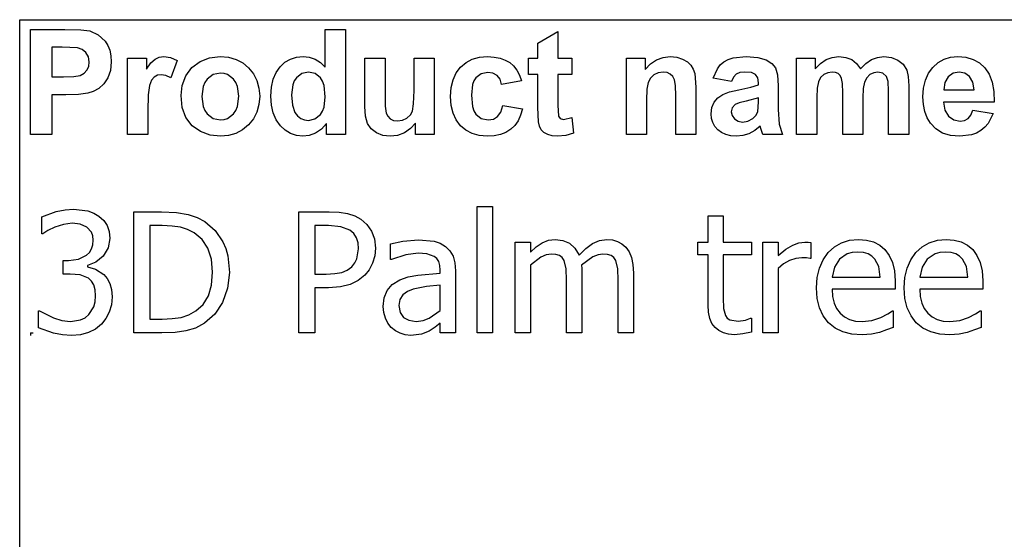
# Model space of a CAD drawing. Extents: x -7875 to 7875, y -6153 to 6153.
# Drawn here: x 4273 to 6205, y -3094 to -2074 of the extents above; entities that cross this region are included whole.
import ezdxf

# ---------------------------------------------------------------- set-up
doc = ezdxf.new("R2010")
doc.units = 0
doc.layers.get('0').update_dxf_attribs({"linetype": 'CONTINUOUS'})

msp = doc.modelspace()

# ---------------------------------------------------------------- linework, layer by layer
for p, q in [((4273.2, -2073.8), (7875, -2073.8)), ((4273.2, -3303.1), (4273.2, -2073.8)), ((4294.6, -2299.2), (4294.6, -2092.7)), ((4294.6, -2092.7), (4361.5, -2092.7)), ((4361.5, -2092.7), (4392.9, -2093.5)), ((4392.9, -2093.5), (4411.1, -2095.8)), ((4411.1, -2095.8), (4427.4, -2103.2)), ((4427.4, -2103.2), (4440.8, -2116)), ((4872.8, -2167.1), (4872.8, -2092.7)), ((4872.8, -2092.7), (4912.4, -2092.7)), ((4912.4, -2092.7), (4912.4, -2299.2)), ((5289.8, -2119.9), (5329.5, -2096.8)), ((5329.5, -2096.8), (5329.5, -2149.6)), ((4440.8, -2116), (4446, -2124.4)), ((4446, -2124.4), (4449.8, -2133.9)), ((5289.8, -2149.6), (5289.8, -2119.9)), ((4336.3, -2127.6), (4336.3, -2186.2)), ((4356.4, -2127.6), (4336.3, -2127.6)), ((4386.4, -2129.1), (4356.4, -2127.6)), ((4395.7, -2132.3), (4386.4, -2129.1)), ((4403.2, -2138.2), (4395.7, -2132.3)), ((4408.2, -2146.5), (4403.2, -2138.2)), ((4449.8, -2133.9), (4452, -2144.5)), ((4452, -2144.5), (4452.8, -2156.2)), ((4409.8, -2156.8), (4408.2, -2146.5)), ((4408.6, -2165.4), (4409.8, -2156.8)), ((4452.8, -2156.2), (4451.1, -2173.7)), ((4485, -2299.2), (4485, -2149.6)), ((4485, -2149.6), (4521.8, -2149.6)), ((4521.8, -2149.6), (4521.8, -2170.9)), ((4521.8, -2170.9), (4530.8, -2158.4)), ((4530.8, -2158.4), (4538.8, -2151)), ((4538.8, -2151), (4546.8, -2147.4)), ((4546.8, -2147.4), (4555.9, -2146.2)), ((4555.9, -2146.2), (4569.2, -2148.1)), ((4569.2, -2148.1), (4581.9, -2153.7)), ((4581.9, -2153.7), (4569.7, -2188.2)), ((4611.3, -2167.9), (4627.1, -2156)), ((4627.1, -2156), (4645.9, -2148.7)), ((4645.9, -2148.7), (4666.9, -2146.2)), ((4666.9, -2146.2), (4683.1, -2147.6)), ((4683.1, -2147.6), (4697.7, -2151.7)), ((4697.7, -2151.7), (4710.9, -2158.6)), ((4710.9, -2158.6), (4722.5, -2168.3)), ((4784.2, -2166), (4793.7, -2157.4)), ((4793.7, -2157.4), (4804.4, -2151.2)), ((4804.4, -2151.2), (4816.3, -2147.5)), ((4816.3, -2147.5), (4829.4, -2146.2)), ((4829.4, -2146.2), (4841.5, -2147.5)), ((4841.5, -2147.5), (4852.8, -2151.4)), ((4852.8, -2151.4), (4863.2, -2158)), ((4863.2, -2158), (4872.8, -2167.1)), ((4950.5, -2244.3), (4950.5, -2149.6)), ((4950.5, -2149.6), (4990.1, -2149.6)), ((4990.1, -2149.6), (4990.1, -2218.3)), ((5047, -2212.7), (5047, -2149.6)), ((5047, -2149.6), (5086.6, -2149.6)), ((5086.6, -2149.6), (5086.6, -2299.2)), ((5138.4, -2166.9), (5149.1, -2157.8)), ((5149.1, -2157.8), (5161.4, -2151.4)), ((5161.4, -2151.4), (5175.5, -2147.5)), ((5175.5, -2147.5), (5191.4, -2146.2)), ((5191.4, -2146.2), (5204.3, -2147)), ((5204.3, -2147), (5215.9, -2149.2)), ((5215.9, -2149.2), (5226.1, -2152.9)), ((5226.1, -2152.9), (5234.8, -2158)), ((5234.8, -2158), (5242.3, -2164.6)), ((5271.7, -2181.2), (5271.7, -2149.6)), ((5271.7, -2149.6), (5289.8, -2149.6)), ((5329.5, -2149.6), (5356.6, -2149.6)), ((5356.6, -2149.6), (5356.6, -2181.2)), ((5463.9, -2299.2), (5463.9, -2149.6)), ((5463.9, -2149.6), (5500.7, -2149.6)), ((5500.7, -2149.6), (5500.7, -2171.6)), ((5500.7, -2171.6), (5511.1, -2160.5)), ((5511.1, -2160.5), (5522.8, -2152.6)), ((5522.8, -2152.6), (5535.7, -2147.8)), ((5535.7, -2147.8), (5550, -2146.2)), ((5550, -2146.2), (5562.5, -2147.4)), ((5562.5, -2147.4), (5573.9, -2151)), ((5573.9, -2151), (5583.4, -2156.3)), ((5583.4, -2156.3), (5590.3, -2163)), ((5590.3, -2163), (5595, -2170.8)), ((5642.3, -2169.9), (5648, -2162.6)), ((5648, -2162.6), (5654.9, -2156.7)), ((5654.9, -2156.7), (5663.2, -2152.1)), ((5663.2, -2152.1), (5673.3, -2148.8)), ((5673.3, -2148.8), (5698.8, -2146.2)), ((5698.8, -2146.2), (5721.9, -2147.8)), ((5721.9, -2147.8), (5738.3, -2152.5)), ((5738.3, -2152.5), (5749.3, -2159.6)), ((5749.3, -2159.6), (5756.5, -2168.4)), ((5797.9, -2149.6), (5834.3, -2149.6)), ((5797.9, -2299.2), (5797.9, -2149.6)), ((5834.3, -2149.6), (5834.3, -2170)), ((5834.3, -2170), (5844.6, -2159.6)), ((5844.6, -2159.6), (5855.8, -2152.2)), ((5855.8, -2152.2), (5867.9, -2147.7)), ((5867.9, -2147.7), (5880.9, -2146.2)), ((5880.9, -2146.2), (5894.4, -2147.7)), ((5894.4, -2147.7), (5905.9, -2152.2)), ((5905.9, -2152.2), (5915.5, -2159.6)), ((5915.5, -2159.6), (5923.2, -2170)), ((5923.2, -2170), (5933.4, -2159.6)), ((5933.4, -2159.6), (5944.5, -2152.2)), ((5944.5, -2152.2), (5956.3, -2147.7)), ((5956.3, -2147.7), (5968.8, -2146.2)), ((5968.8, -2146.2), (5984, -2147.9)), ((5984, -2147.9), (5996.7, -2152.9)), ((5996.7, -2152.9), (6006.7, -2161.2)), ((6006.7, -2161.2), (6013.8, -2172.6)), ((6065.2, -2167.3), (6075.5, -2158.1)), ((6075.5, -2158.1), (6087.2, -2151.5)), ((6087.2, -2151.5), (6100.1, -2147.6)), ((6100.1, -2147.6), (6114.3, -2146.2)), ((6114.3, -2146.2), (6130.1, -2147.6)), ((6130.1, -2147.6), (6144.2, -2151.7)), ((6144.2, -2151.7), (6156.5, -2158.6)), ((6156.5, -2158.6), (6167, -2168.3)), ((4379.7, -2185.4), (4392.1, -2183)), ((4392.1, -2183), (4399.5, -2178.8)), ((4399.5, -2178.8), (4405.1, -2172.9)), ((4405.1, -2172.9), (4408.6, -2165.4)), ((4451.1, -2173.7), (4445.9, -2188.2)), ((4543.4, -2182.9), (4537, -2186.3)), ((4551.1, -2181.7), (4543.4, -2182.9)), ((4560, -2183.3), (4551.1, -2181.7)), ((4569.7, -2188.2), (4560, -2183.3)), ((4599.5, -2184.1), (4611.3, -2167.9)), ((4652.7, -2181.4), (4640.9, -2190.3)), ((4667, -2178.5), (4652.7, -2181.4)), ((4674.4, -2179.2), (4667, -2178.5)), ((4681.2, -2181.4), (4674.4, -2179.2)), ((4693, -2190.3), (4681.2, -2181.4)), ((4722.5, -2168.3), (4732, -2180)), ((4732, -2180), (4738.8, -2193.2)), ((4770.8, -2190.4), (4776.4, -2177.1)), ((4776.4, -2177.1), (4784.2, -2166)), ((4826.9, -2179.3), (4816.2, -2187.7)), ((4839.8, -2176.5), (4826.9, -2179.3)), ((4853, -2179.4), (4839.8, -2176.5)), ((4863.6, -2187.9), (4853, -2179.4)), ((5123.7, -2191.6), (5129.8, -2178.2)), ((5129.8, -2178.2), (5138.4, -2166.9)), ((5178.6, -2179.9), (5168.3, -2187.6)), ((5191.9, -2177.4), (5178.6, -2179.9)), ((5202, -2178.8), (5191.9, -2177.4)), ((5210, -2183.3), (5202, -2178.8)), ((5215.8, -2190.6), (5210, -2183.3)), ((5242.3, -2164.6), (5248.7, -2172.8)), ((5248.7, -2172.8), (5253.9, -2182.6)), ((5253.9, -2182.6), (5258, -2193.8)), ((5289.8, -2181.2), (5271.7, -2181.2)), ((5289.8, -2246.4), (5289.8, -2181.2)), ((5356.6, -2181.2), (5329.5, -2181.2)), ((5329.5, -2181.2), (5329.5, -2241.4)), ((5517.7, -2182.2), (5510.8, -2188.7)), ((5526.4, -2177.9), (5517.7, -2182.2)), ((5536.2, -2176.5), (5526.4, -2177.9)), ((5543.6, -2177.5), (5536.2, -2176.5)), ((5549.9, -2180.5), (5543.6, -2177.5)), ((5554.8, -2185.2), (5549.9, -2180.5)), ((5595, -2170.8), (5598.1, -2179.6)), ((5598.1, -2179.6), (5600.2, -2206.2)), ((5634, -2188.8), (5642.3, -2169.9)), ((5679.5, -2180.7), (5674.2, -2186.4)), ((5686.6, -2177.6), (5679.5, -2180.7)), ((5696, -2176.5), (5686.6, -2177.6)), ((5709.2, -2177.7), (5696, -2176.5)), ((5717.3, -2181.4), (5709.2, -2177.7)), ((5721.5, -2187.9), (5717.3, -2181.4)), ((5756.5, -2168.4), (5760.5, -2182.1)), ((5760.5, -2182.1), (5761.8, -2203.8)), ((5851.1, -2181.4), (5844.8, -2187.5)), ((5858.9, -2177.8), (5851.1, -2181.4)), ((5867.6, -2176.5), (5858.9, -2177.8)), ((5874.4, -2177.3), (5867.6, -2176.5)), ((5879.6, -2179.6), (5874.4, -2177.3)), ((5883.5, -2183.5), (5879.6, -2179.6)), ((5941.7, -2181.6), (5935.4, -2187.8)), ((5949.2, -2177.8), (5941.7, -2181.6)), ((5957.3, -2176.5), (5949.2, -2177.8)), ((5967.2, -2178.6), (5957.3, -2176.5)), ((5974.2, -2185), (5967.2, -2178.6)), ((6013.8, -2172.6), (6016.8, -2185.1)), ((6050.6, -2192.4), (6056.7, -2178.8)), ((6056.7, -2178.8), (6065.2, -2167.3)), ((6104.9, -2178.9), (6095.3, -2186)), ((6116.7, -2176.5), (6104.9, -2178.9)), ((6127.9, -2178.8), (6116.7, -2176.5)), ((6137.3, -2185.5), (6127.9, -2178.8)), ((6167, -2168.3), (6175.4, -2180.8)), ((6175.4, -2180.8), (6181.3, -2196.2)), ((4336.3, -2186.2), (4359.1, -2186.2)), ((4359.1, -2186.2), (4379.7, -2185.4)), ((4438, -2199.8), (4428.3, -2208.6)), ((4445.9, -2188.2), (4438, -2199.8)), ((4531.8, -2192.7), (4527.9, -2202.9)), ((4537, -2186.3), (4531.8, -2192.7)), ((4592.3, -2202.9), (4599.5, -2184.1)), ((4636.3, -2196.9), (4633, -2204.8)), ((4640.9, -2190.3), (4636.3, -2196.9)), ((4697.6, -2196.9), (4693, -2190.3)), ((4700.9, -2204.7), (4697.6, -2196.9)), ((4738.8, -2193.2), (4742.8, -2207.9)), ((4767.4, -2206), (4770.8, -2190.4)), ((4809.1, -2201.7), (4806.7, -2221.2)), ((4812.1, -2194), (4809.1, -2201.7)), ((4816.2, -2187.7), (4812.1, -2194)), ((4867.7, -2194.4), (4863.6, -2187.9)), ((4870.6, -2202.8), (4867.7, -2194.4)), ((5120.1, -2207.1), (5123.7, -2191.6)), ((5161.7, -2201.2), (5159.5, -2221.7)), ((5164.5, -2193.5), (5161.7, -2201.2)), ((5168.3, -2187.6), (5164.5, -2193.5)), ((5219, -2200.9), (5215.8, -2190.6)), ((5258, -2193.8), (5219, -2200.9)), ((5506.5, -2197.1), (5504.2, -2210.3)), ((5510.8, -2188.7), (5506.5, -2197.1)), ((5558.1, -2191.5), (5554.8, -2185.2)), ((5560, -2202.9), (5558.1, -2191.5)), ((5670, -2195.3), (5634, -2188.8)), ((5674.2, -2186.4), (5670, -2195.3)), ((5708, -2206.3), (5722.9, -2201.6)), ((5722.9, -2197.6), (5721.5, -2187.9)), ((5722.9, -2201.6), (5722.9, -2197.6)), ((5840.6, -2195.7), (5838.2, -2208)), ((5844.8, -2187.5), (5840.6, -2195.7)), ((5886.2, -2189.1), (5883.5, -2183.5)), ((5887.7, -2199.3), (5886.2, -2189.1)), ((5888.3, -2217.2), (5887.7, -2199.3)), ((5931.1, -2196.4), (5928.7, -2209.1)), ((5935.4, -2187.8), (5931.1, -2196.4)), ((5977.3, -2195.4), (5974.2, -2185)), ((5978.3, -2213.7), (5977.3, -2195.4)), ((6016.8, -2185.1), (6017.9, -2203.6)), ((6047, -2207.9), (6050.6, -2192.4)), ((6089, -2197.1), (6087, -2211.6)), ((6095.3, -2186), (6089, -2197.1)), ((6143.7, -2196.5), (6137.3, -2185.5)), ((6146.2, -2211.6), (6143.7, -2196.5)), ((6181.3, -2196.2), (6184.6, -2214.5)), ((4363.5, -2221.3), (4336.3, -2221.3)), ((4336.3, -2221.3), (4336.3, -2299.2)), ((4388.4, -2220.6), (4363.5, -2221.3)), ((4406.7, -2218.3), (4388.4, -2220.6)), ((4417.6, -2214.7), (4406.7, -2218.3)), ((4428.3, -2208.6), (4417.6, -2214.7)), ((4525.4, -2221.4), (4524.6, -2253)), ((4527.9, -2202.9), (4525.4, -2221.4)), ((4589.8, -2222.3), (4592.3, -2202.9)), ((4633, -2204.8), (4630.4, -2224.4)), ((4703.5, -2224.1), (4700.9, -2204.7)), ((4742.8, -2207.9), (4744.2, -2224)), ((4766.3, -2223.8), (4767.4, -2206)), ((4806.7, -2221.2), (4808.4, -2241.8)), ((4872.9, -2225), (4870.6, -2202.8)), ((4990.1, -2218.3), (4990.6, -2243.8)), ((5046.3, -2238.9), (5047, -2212.7)), ((5118.8, -2224.5), (5120.1, -2207.1)), ((5159.5, -2221.7), (5161.8, -2244.4)), ((5504.2, -2210.3), (5503.5, -2231.4)), ((5560.7, -2222.9), (5560, -2202.9)), ((5600.2, -2206.2), (5600.2, -2299.2)), ((5643.3, -2227), (5653, -2220.5)), ((5653, -2220.5), (5666.3, -2215.6)), ((5666.3, -2215.6), (5684.5, -2211.3)), ((5684.5, -2211.3), (5708, -2206.3)), ((5761.8, -2203.8), (5761.4, -2250)), ((5838.2, -2208), (5837.4, -2226.5)), ((5888.3, -2299.2), (5888.3, -2217.2)), ((5928.7, -2209.1), (5927.9, -2227.4)), ((5978.3, -2299.2), (5978.3, -2213.7)), ((6017.9, -2203.6), (6017.9, -2299.2)), ((6045.7, -2225.5), (6047, -2207.9)), ((6087, -2211.6), (6146.2, -2211.6)), ((6184.6, -2214.5), (6185.5, -2235.8)), ((4592.3, -2246.1), (4589.8, -2222.3)), ((4630.4, -2224.4), (4633, -2244.1)), ((4700.9, -2244), (4703.5, -2224.1)), ((4742.8, -2240.2), (4738.7, -2255)), ((4744.2, -2224), (4742.8, -2240.2)), ((4767.5, -2241.4), (4766.3, -2223.8)), ((4870.5, -2245.2), (4872.9, -2225)), ((5044, -2253.1), (5046.3, -2238.9)), ((5120.1, -2241.9), (5118.8, -2224.5)), ((5503.5, -2231.4), (5503.5, -2299.2)), ((5560.7, -2299.2), (5560.7, -2222.9)), ((5631.5, -2246.4), (5636, -2235.7)), ((5636, -2235.7), (5643.3, -2227)), ((5677.3, -2240.3), (5671.5, -2246.6)), ((5685.2, -2236.9), (5677.3, -2240.3)), ((5698.8, -2233.4), (5685.2, -2236.9)), ((5722.9, -2227.4), (5698.8, -2233.4)), ((5721.4, -2254.5), (5722.9, -2235.3)), ((5722.9, -2235.3), (5722.9, -2227.4)), ((5837.4, -2226.5), (5837.4, -2299.2)), ((5927.9, -2227.4), (5927.9, -2299.2)), ((6046.7, -2240.4), (6045.7, -2225.5)), ((6049.4, -2254), (6046.7, -2240.4)), ((6185.5, -2235.8), (6086.3, -2235.8)), ((6086.3, -2235.8), (6088.9, -2251.5)), ((4524.6, -2253), (4524.6, -2299.2)), ((4599.5, -2266), (4592.3, -2246.1)), ((4633, -2244.1), (4636.3, -2251.9)), ((4636.3, -2251.9), (4640.9, -2258.5)), ((4640.9, -2258.5), (4652.7, -2267.4)), ((4681.2, -2267.4), (4693, -2258.5)), ((4693, -2258.5), (4697.6, -2251.9)), ((4697.6, -2251.9), (4700.9, -2244)), ((4738.7, -2255), (4731.9, -2268.4)), ((4770.9, -2256.9), (4767.5, -2241.4)), ((4776.6, -2270.4), (4770.9, -2256.9)), ((4808.4, -2241.8), (4813.3, -2255.8)), ((4813.3, -2255.8), (4818.6, -2262.6)), ((4852.7, -2268.4), (4863.3, -2259.7)), ((4863.3, -2259.7), (4867.5, -2253.2)), ((4867.5, -2253.2), (4870.5, -2245.2)), ((4951.9, -2263.1), (4950.5, -2244.3)), ((4990.6, -2243.8), (4992.3, -2257)), ((4992.3, -2257), (4995.4, -2263.4)), ((5033.1, -2266.9), (5039.8, -2260.6)), ((5039.8, -2260.6), (5044, -2253.1)), ((5123.7, -2257.2), (5120.1, -2241.9)), ((5129.8, -2270.5), (5123.7, -2257.2)), ((5161.8, -2244.4), (5164.6, -2252.9)), ((5164.6, -2252.9), (5168.5, -2259.3)), ((5168.5, -2259.3), (5179, -2267.6)), ((5210.9, -2263.9), (5217.1, -2255.2)), ((5217.1, -2255.2), (5221.1, -2241.9)), ((5221.1, -2241.9), (5260, -2248.5)), ((5260, -2248.5), (5256.2, -2261.1)), ((5291.1, -2274.3), (5289.8, -2246.4)), ((5329.5, -2241.4), (5330.3, -2262.8)), ((5630, -2258.3), (5631.5, -2246.4)), ((5630.8, -2267.5), (5630, -2258.3)), ((5671.5, -2246.6), (5669.5, -2254.3)), ((5669.5, -2254.3), (5671.1, -2262)), ((5717.9, -2261.7), (5721.4, -2254.5)), ((5761.4, -2250), (5763.3, -2279.1)), ((6054.1, -2266.2), (6049.4, -2254)), ((6088.9, -2251.5), (6095.9, -2263.2)), ((6139.9, -2261.3), (6143.9, -2251.6)), ((6143.9, -2251.6), (6183.3, -2258.2)), ((6183.3, -2258.2), (6173.5, -2277.3)), ((4611.5, -2281.8), (4599.5, -2266)), ((4652.7, -2267.4), (4667, -2270.3)), ((4667, -2270.3), (4674.4, -2269.6)), ((4674.4, -2269.6), (4681.2, -2267.4)), ((4731.9, -2268.4), (4722.3, -2280.3)), ((4784.7, -2281.8), (4776.6, -2270.4)), ((4818.6, -2262.6), (4824.8, -2267.4)), ((4824.8, -2267.4), (4832, -2270.3)), ((4832, -2270.3), (4840.1, -2271.3)), ((4840.1, -2271.3), (4852.7, -2268.4)), ((4875.6, -2277.2), (4865.6, -2288.4)), ((4875.6, -2299.2), (4875.6, -2277.2)), ((4955.9, -2277.4), (4951.9, -2263.1)), ((4962.9, -2288), (4955.9, -2277.4)), ((4995.4, -2263.4), (5000.2, -2268.3)), ((5000.2, -2268.3), (5006.8, -2271.4)), ((5006.8, -2271.4), (5014.9, -2272.4)), ((5014.9, -2272.4), (5024.5, -2271)), ((5024.5, -2271), (5033.1, -2266.9)), ((5049.8, -2276.8), (5040.4, -2287.5)), ((5049.8, -2299.2), (5049.8, -2276.8)), ((5138.3, -2281.9), (5129.8, -2270.5)), ((5179, -2267.6), (5192.5, -2270.3)), ((5192.5, -2270.3), (5202.7, -2268.7)), ((5202.7, -2268.7), (5210.9, -2263.9)), ((5251.1, -2272), (5244.6, -2281.3)), ((5256.2, -2261.1), (5251.1, -2272)), ((5293.3, -2283), (5291.1, -2274.3)), ((5330.3, -2262.8), (5333.8, -2267.8)), ((5333.8, -2267.8), (5340.5, -2269.8)), ((5340.5, -2269.8), (5356.4, -2266)), ((5356.4, -2266), (5359.8, -2296.7)), ((5633.3, -2275.8), (5630.8, -2267.5)), ((5637.5, -2283.4), (5633.3, -2275.8)), ((5671.1, -2262), (5675.7, -2268.6)), ((5675.7, -2268.6), (5682.8, -2273.2)), ((5682.8, -2273.2), (5691.5, -2274.7)), ((5691.5, -2274.7), (5702, -2272.9)), ((5702, -2272.9), (5711.9, -2267.6)), ((5711.9, -2267.6), (5717.9, -2261.7)), ((5763.3, -2279.1), (5770.4, -2299.2)), ((6060.5, -2277.1), (6054.1, -2266.2)), ((6071.2, -2288.2), (6060.5, -2277.1)), ((6095.9, -2263.2), (6106.2, -2270.6)), ((6106.2, -2270.6), (6118.7, -2273)), ((6118.7, -2273), (6127.3, -2271.7)), ((6127.3, -2271.7), (6134.3, -2267.9)), ((6134.3, -2267.9), (6139.9, -2261.3)), ((6173.5, -2277.3), (6167, -2284.9)), ((4336.3, -2299.2), (4294.6, -2299.2)), ((4524.6, -2299.2), (4485, -2299.2)), ((4627.9, -2293.3), (4611.5, -2281.8)), ((4647.1, -2300.3), (4627.9, -2293.3)), ((4697.6, -2297), (4683.1, -2301.2)), ((4710.6, -2290), (4697.6, -2297)), ((4722.3, -2280.3), (4710.6, -2290)), ((4794.3, -2290.9), (4784.7, -2281.8)), ((4804.9, -2297.4), (4794.3, -2290.9)), ((4816.4, -2301.3), (4804.9, -2297.4)), ((4854, -2296.3), (4841.5, -2301)), ((4865.6, -2288.4), (4854, -2296.3)), ((4912.4, -2299.2), (4875.6, -2299.2)), ((4973.2, -2296), (4962.9, -2288)), ((4985.9, -2300.9), (4973.2, -2296)), ((5028.3, -2295.7), (5014.7, -2300.8)), ((5040.4, -2287.5), (5028.3, -2295.7)), ((5086.6, -2299.2), (5049.8, -2299.2)), ((5148.9, -2290.9), (5138.3, -2281.9)), ((5161.2, -2297.4), (5148.9, -2290.9)), ((5175.1, -2301.3), (5161.2, -2297.4)), ((5216.6, -2299.2), (5204.4, -2301.7)), ((5227.4, -2294.9), (5216.6, -2299.2)), ((5236.7, -2288.9), (5227.4, -2294.9)), ((5244.6, -2281.3), (5236.7, -2288.9)), ((5296.7, -2289.7), (5293.3, -2283)), ((5301.8, -2294.9), (5296.7, -2289.7)), ((5309.3, -2299), (5301.8, -2294.9)), ((5318.4, -2301.7), (5309.3, -2299)), ((5359.8, -2296.7), (5345.1, -2301.1)), ((5503.5, -2299.2), (5463.9, -2299.2)), ((5600.2, -2299.2), (5560.7, -2299.2)), ((5643.3, -2290), (5637.5, -2283.4)), ((5650.5, -2295.5), (5643.3, -2290)), ((5659, -2299.4), (5650.5, -2295.5)), ((5704.3, -2297.6), (5692.4, -2301.3)), ((5715.5, -2291.5), (5704.3, -2297.6)), ((5726, -2282.9), (5715.5, -2291.5)), ((5727.4, -2287.5), (5726, -2282.9)), ((5731.2, -2299.2), (5727.4, -2287.5)), ((5770.4, -2299.2), (5731.2, -2299.2)), ((5837.4, -2299.2), (5797.9, -2299.2)), ((5927.9, -2299.2), (5888.3, -2299.2)), ((6017.9, -2299.2), (5978.3, -2299.2)), ((6084.3, -2296.2), (6071.2, -2288.2)), ((6100, -2301), (6084.3, -2296.2)), ((6150.6, -2296.2), (6140.9, -2299.7)), ((6159.3, -2291.2), (6150.6, -2296.2)), ((6167, -2284.9), (6159.3, -2291.2)), ((4667.1, -2302.6), (4647.1, -2300.3)), ((4683.1, -2301.2), (4667.1, -2302.6)), ((4828.8, -2302.6), (4816.4, -2301.3)), ((4841.5, -2301), (4828.8, -2302.6)), ((5000.2, -2302.6), (4985.9, -2300.9)), ((5014.7, -2300.8), (5000.2, -2302.6)), ((5190.7, -2302.6), (5175.1, -2301.3)), ((5204.4, -2301.7), (5190.7, -2302.6)), ((5328.6, -2302.6), (5318.4, -2301.7)), ((5345.1, -2301.1), (5328.6, -2302.6)), ((5668.7, -2301.8), (5659, -2299.4)), ((5679.7, -2302.6), (5668.7, -2301.8)), ((5692.4, -2301.3), (5679.7, -2302.6)), ((6118.3, -2302.6), (6100, -2301)), ((6140.9, -2299.7), (6118.3, -2302.6)), ((4316.6, -2460.5), (4344.8, -2450.4)), ((4344.8, -2450.4), (4362.2, -2446.9)), ((4362.2, -2446.9), (4378.7, -2445.8)), ((4378.7, -2445.8), (4406.9, -2449.1)), ((4406.9, -2449.1), (4418.4, -2453.3)), ((4418.4, -2453.3), (4428.7, -2459.2)), ((4497.2, -2688.5), (4497.2, -2450.8)), ((4497.2, -2450.8), (4551.3, -2450.8)), ((4551.3, -2450.8), (4581.2, -2452)), ((4581.2, -2452), (4603.9, -2455.8)), ((4821.1, -2688.5), (4821.1, -2450.8)), ((4821.1, -2450.8), (4880.8, -2450.8)), ((4880.8, -2450.8), (4900.3, -2451.6)), ((4900.3, -2451.6), (4916.7, -2454.3)), ((5171.2, -2688.5), (5171.2, -2440.1)), ((5171.2, -2440.1), (5201.2, -2440.1)), ((5201.2, -2440.1), (5201.2, -2688.5)), ((4316.6, -2494.2), (4316.6, -2460.5)), ((4428.7, -2459.2), (4438, -2467.7)), ((4438, -2467.7), (4444.6, -2477.7)), ((4603.9, -2455.8), (4621.6, -2461.8)), ((4621.6, -2461.8), (4636.4, -2469.6)), ((4636.4, -2469.6), (4656.8, -2487.3)), ((4916.7, -2454.3), (4930.7, -2458.9)), ((4930.7, -2458.9), (4942.9, -2465.6)), ((4942.9, -2465.6), (4954.7, -2475.9)), ((5624, -2510.1), (5624, -2458.9)), ((5624, -2458.9), (5654, -2458.9)), ((5654, -2458.9), (5654, -2510.1)), ((4328.7, -2487.6), (4318.6, -2494.2)), ((4342, -2480.9), (4328.7, -2487.6)), ((4358.9, -2475.5), (4342, -2480.9)), ((4376.2, -2473.4), (4358.9, -2475.5)), ((4391.8, -2475), (4376.2, -2473.4)), ((4405.2, -2480.8), (4391.8, -2475)), ((4414.2, -2491.1), (4405.2, -2480.8)), ((4416.8, -2498.2), (4414.2, -2491.1)), ((4444.6, -2477.7), (4448.6, -2489.5)), ((4448.6, -2489.5), (4449.9, -2503.1)), ((4552.9, -2477.9), (4528.8, -2477.9)), ((4528.8, -2477.9), (4528.8, -2661.3)), ((4572.5, -2478.7), (4552.9, -2477.9)), ((4588.7, -2481.2), (4572.5, -2478.7)), ((4602.6, -2485.7), (4588.7, -2481.2)), ((4615.7, -2492.3), (4602.6, -2485.7)), ((4631.3, -2505.3), (4615.7, -2492.3)), ((4656.8, -2487.3), (4672, -2509.9)), ((4878.9, -2477.9), (4852.7, -2477.9)), ((4852.7, -2477.9), (4852.7, -2572.9)), ((4903.7, -2480), (4878.9, -2477.9)), ((4921.2, -2487), (4903.7, -2480)), ((4928.7, -2493.6), (4921.2, -2487)), ((4954.7, -2475.9), (4963.7, -2488.7)), ((4963.7, -2488.7), (4969.3, -2504.1)), ((4318.6, -2494.2), (4316.6, -2494.2)), ((4417.7, -2506.5), (4416.8, -2498.2)), ((4416.9, -2515.6), (4417.7, -2506.5)), ((4449.9, -2503.1), (4446.7, -2521.6)), ((4642.6, -2522.5), (4631.3, -2505.3)), ((4672, -2509.9), (4677.5, -2523.1)), ((4934.1, -2501.8), (4928.7, -2493.6)), ((4937.2, -2511.7), (4934.1, -2501.8)), ((4938.3, -2523.2), (4937.2, -2511.7)), ((4969.3, -2504.1), (4971.2, -2522.4)), ((5001, -2514), (5024.8, -2508.7)), ((5024.8, -2508.7), (5055.5, -2505.8)), ((5055.5, -2505.8), (5086.4, -2508.7)), ((5086.4, -2508.7), (5098.4, -2512.7)), ((5245.3, -2688.5), (5245.3, -2510.1)), ((5245.3, -2510.1), (5275.3, -2510.1)), ((5275.3, -2510.1), (5275.3, -2529.9)), ((5287, -2519.5), (5298.7, -2511.7)), ((5298.7, -2511.7), (5310.8, -2506.8)), ((5310.8, -2506.8), (5324.1, -2505.2)), ((5324.1, -2505.2), (5339.1, -2507)), ((5339.1, -2507), (5352.2, -2512.4)), ((5397.3, -2513), (5410.8, -2507.2)), ((5410.8, -2507.2), (5425.4, -2505.2)), ((5425.4, -2505.2), (5436.3, -2506.1)), ((5436.3, -2506.1), (5446.3, -2508.8)), ((5446.3, -2508.8), (5455.1, -2513.5)), ((5603.7, -2535), (5603.7, -2510.1)), ((5603.7, -2510.1), (5624, -2510.1)), ((5654, -2510.1), (5709.2, -2510.1)), ((5709.2, -2510.1), (5709.2, -2535)), ((5731.4, -2688.5), (5731.4, -2510.1)), ((5731.4, -2510.1), (5761.4, -2510.1)), ((5761.4, -2510.1), (5761.4, -2536.6)), ((5790.1, -2516.1), (5802.1, -2511.6)), ((5802.1, -2511.6), (5813.8, -2510.1)), ((5813.8, -2510.1), (5820.7, -2510.4)), ((5820.7, -2510.4), (5825.9, -2511.1)), ((5825.9, -2511.1), (5825.9, -2542.4)), ((5872, -2519.7), (5886.1, -2511.6)), ((5886.1, -2511.6), (5901.9, -2506.8)), ((5901.9, -2506.8), (5919.5, -2505.2)), ((5919.5, -2505.2), (5935.1, -2506.4)), ((5935.1, -2506.4), (5948.8, -2510)), ((5948.8, -2510), (5960.8, -2516.1)), ((6044.1, -2519.7), (6058.2, -2511.6)), ((6058.2, -2511.6), (6074, -2506.8)), ((6074, -2506.8), (6091.5, -2505.2)), ((6091.5, -2505.2), (6107.2, -2506.4)), ((6107.2, -2506.4), (6120.9, -2510)), ((6120.9, -2510), (6132.9, -2516.1)), ((4404.2, -2536.2), (4410.1, -2530.5)), ((4410.1, -2530.5), (4414.3, -2523.6)), ((4414.3, -2523.6), (4416.9, -2515.6)), ((4446.7, -2521.6), (4437, -2537.6)), ((4649.5, -2543.9), (4642.6, -2522.5)), ((4677.5, -2523.1), (4681.5, -2537.5)), ((4935.1, -2543), (4938.3, -2523.2)), ((4971.2, -2522.4), (4969.8, -2537.5)), ((5001, -2544.5), (5001, -2514)), ((5098.4, -2512.7), (5109.1, -2519.1)), ((5109.1, -2519.1), (5117.6, -2527.5)), ((5117.6, -2527.5), (5123.6, -2538.1)), ((5275.3, -2529.9), (5287, -2519.5)), ((5352.2, -2512.4), (5362.9, -2521.9)), ((5362.9, -2521.9), (5370.8, -2536)), ((5370.8, -2536), (5384.2, -2522.7)), ((5384.2, -2522.7), (5397.3, -2513)), ((5455.1, -2513.5), (5462.7, -2520.4)), ((5462.7, -2520.4), (5469.1, -2529.5)), ((5469.1, -2529.5), (5473.8, -2540.6)), ((5761.4, -2536.6), (5776.8, -2524.3)), ((5776.8, -2524.3), (5790.1, -2516.1)), ((5849.8, -2545), (5859.7, -2531)), ((5859.7, -2531), (5872, -2519.7)), ((5906.6, -2530.8), (5897.3, -2533.5)), ((5917.7, -2529.9), (5906.6, -2530.8)), ((5928.9, -2530.8), (5917.7, -2529.9)), ((5938, -2533.5), (5928.9, -2530.8)), ((5960.8, -2516.1), (5971.2, -2525)), ((5971.2, -2525), (5979.6, -2536.3)), ((6021.9, -2545), (6031.8, -2531)), ((6031.8, -2531), (6044.1, -2519.7)), ((6078.7, -2530.8), (6069.4, -2533.5)), ((6089.8, -2529.9), (6078.7, -2530.8)), ((6100.9, -2530.8), (6089.8, -2529.9)), ((6110.1, -2533.5), (6100.9, -2530.8)), ((6132.9, -2516.1), (6143.3, -2525)), ((6143.3, -2525), (6151.7, -2536.3)), ((4358.6, -2572.9), (4358.6, -2546.4)), ((4358.6, -2546.4), (4369.2, -2546.4)), ((4369.2, -2546.4), (4388.7, -2543.8)), ((4388.7, -2543.8), (4404.2, -2536.2)), ((4422.8, -2549.7), (4406, -2556.4)), ((4437, -2537.6), (4422.8, -2549.7)), ((4651.7, -2569.4), (4649.5, -2543.9)), ((4681.5, -2537.5), (4684.6, -2569.9)), ((4930.9, -2551.2), (4935.1, -2543)), ((4969.8, -2537.5), (4965.7, -2551.7)), ((5002.8, -2544.5), (5001, -2544.5)), ((5030.9, -2535.4), (5002.8, -2544.5)), ((5055.3, -2532.3), (5030.9, -2535.4)), ((5072.4, -2533.5), (5055.3, -2532.3)), ((5086.4, -2538.4), (5072.4, -2533.5)), ((5091.5, -2542.7), (5086.4, -2538.4)), ((5095.4, -2548.4), (5091.5, -2542.7)), ((5097.8, -2555.9), (5095.4, -2548.4)), ((5123.6, -2538.1), (5127.2, -2551)), ((5296, -2539.8), (5275.3, -2555.3)), ((5306.5, -2535.3), (5296, -2539.8)), ((5316.5, -2533.8), (5306.5, -2535.3)), ((5325.5, -2534.5), (5316.5, -2533.8)), ((5332.4, -2536.8), (5325.5, -2534.5)), ((5337.7, -2540.7), (5332.4, -2536.8)), ((5341.5, -2546.2), (5337.7, -2540.7)), ((5345.5, -2562.6), (5341.5, -2546.2)), ((5397.8, -2539.4), (5375.9, -2555.8)), ((5408.1, -2535.2), (5397.8, -2539.4)), ((5417.7, -2533.8), (5408.1, -2535.2)), ((5426.7, -2534.5), (5417.7, -2533.8)), ((5433.7, -2536.8), (5426.7, -2534.5)), ((5438.9, -2540.7), (5433.7, -2536.8)), ((5442.8, -2546.2), (5438.9, -2540.7)), ((5446.8, -2562.6), (5442.8, -2546.2)), ((5473.8, -2540.6), (5476.7, -2554.3)), ((5624, -2535), (5603.7, -2535)), ((5624, -2633.9), (5624, -2535)), ((5709.2, -2535), (5654, -2535)), ((5654, -2535), (5654, -2619.8)), ((5784.1, -2546.2), (5772.4, -2552.8)), ((5796.1, -2542.3), (5784.1, -2546.2)), ((5808.2, -2541), (5796.1, -2542.3)), ((5817.2, -2541.2), (5808.2, -2541)), ((5824.3, -2542.4), (5817.2, -2541.2)), ((5825.9, -2542.4), (5824.3, -2542.4)), ((5842.6, -2561.2), (5849.8, -2545)), ((5882.1, -2544), (5871.9, -2559.6)), ((5897.3, -2533.5), (5882.1, -2544)), ((5945.5, -2537.8), (5938, -2533.5)), ((5951.5, -2543.7), (5945.5, -2537.8)), ((5958.9, -2558.5), (5951.5, -2543.7)), ((5979.6, -2536.3), (5985.9, -2550)), ((5985.9, -2550), (5989.7, -2566.4)), ((6014.7, -2561.2), (6021.9, -2545)), ((6054.2, -2544), (6044, -2559.6)), ((6069.4, -2533.5), (6054.2, -2544)), ((6117.6, -2537.8), (6110.1, -2533.5)), ((6123.6, -2543.7), (6117.6, -2537.8)), ((6131, -2558.5), (6123.6, -2543.7)), ((6151.7, -2536.3), (6158, -2550)), ((6158, -2550), (6161.8, -2566.4)), ((4406, -2556.4), (4406, -2558.7)), ((4406, -2558.7), (4422.1, -2563.6)), ((4422.1, -2563.6), (4438, -2574)), ((4649.7, -2594.9), (4651.7, -2569.4)), ((4891.6, -2572.1), (4905.2, -2569.8)), ((4905.2, -2569.8), (4916.1, -2565.4)), ((4916.1, -2565.4), (4924.9, -2558.7)), ((4924.9, -2558.7), (4930.9, -2551.2)), ((4959.1, -2564.5), (4950.4, -2575.3)), ((4965.7, -2551.7), (4959.1, -2564.5)), ((5098.6, -2565.4), (5097.8, -2555.9)), ((5098.6, -2571.1), (5098.6, -2565.4)), ((5127.2, -2551), (5128.4, -2566.5)), ((5128.4, -2566.5), (5128.4, -2688.5)), ((5275.3, -2555.3), (5275.3, -2688.5)), ((5346.5, -2585.3), (5345.5, -2562.6)), ((5375.9, -2555.8), (5376.3, -2562.3)), ((5376.3, -2562.3), (5376.5, -2571.1)), ((5447.7, -2585.3), (5446.8, -2562.6)), ((5476.7, -2554.3), (5477.7, -2571.1)), ((5772.4, -2552.8), (5761.4, -2561.9)), ((5761.4, -2561.9), (5761.4, -2688.5)), ((5838.3, -2579.7), (5842.6, -2561.2)), ((5871.9, -2559.6), (5867.4, -2579.4)), ((5961.8, -2579.4), (5958.9, -2558.5)), ((5989.7, -2566.4), (5991, -2586.1)), ((6010.4, -2579.7), (6014.7, -2561.2)), ((6044, -2559.6), (6039.5, -2579.4)), ((6133.9, -2579.4), (6131, -2558.5)), ((6161.8, -2566.4), (6163.1, -2586.1)), ((4372.2, -2572.9), (4358.6, -2572.9)), ((4392.1, -2574.7), (4372.2, -2572.9)), ((4408, -2581.3), (4392.1, -2574.7)), ((4413.9, -2587), (4408, -2581.3)), ((4418.4, -2594.4), (4413.9, -2587)), ((4438, -2574), (4444.6, -2581.8)), ((4444.6, -2581.8), (4449.9, -2591.6)), ((4684.6, -2569.9), (4681.3, -2600.8)), ((4852.7, -2572.9), (4874.3, -2572.9)), ((4874.3, -2572.9), (4891.6, -2572.1)), ((4937.1, -2585.9), (4921.5, -2593.6)), ((4950.4, -2575.3), (4937.1, -2585.9)), ((5004.4, -2593.5), (5019.1, -2584.5)), ((5019.1, -2584.5), (5035.4, -2578.7)), ((5035.4, -2578.7), (5054.5, -2575)), ((5054.5, -2575), (5098.6, -2571.1)), ((5346.5, -2688.5), (5346.5, -2585.3)), ((5376.5, -2571.1), (5376.5, -2688.5)), ((5447.7, -2688.5), (5447.7, -2585.3)), ((5477.7, -2571.1), (5477.7, -2688.5)), ((5836.9, -2600.3), (5838.3, -2579.7)), ((5867.4, -2579.4), (5961.8, -2579.4)), ((5991, -2586.1), (5991, -2602.4)), ((6009, -2600.3), (6010.4, -2579.7)), ((6039.5, -2579.4), (6133.9, -2579.4)), ((6163.1, -2586.1), (6163.1, -2602.4)), ((4421.2, -2603.9), (4418.4, -2594.4)), ((4422.2, -2615.7), (4421.2, -2603.9)), ((4449.9, -2591.6), (4453.4, -2603.6)), ((4453.4, -2603.6), (4454.6, -2617.9)), ((4643.4, -2615.7), (4649.7, -2594.9)), ((4681.3, -2600.8), (4671.4, -2628.6)), ((4879.5, -2599.9), (4852.7, -2599.9)), ((4852.7, -2599.9), (4852.7, -2688.5)), ((4902.7, -2598.3), (4879.5, -2599.9)), ((4921.5, -2593.6), (4902.7, -2598.3)), ((4988.5, -2619.6), (4994.3, -2605.2)), ((4994.3, -2605.2), (5004.4, -2593.5)), ((5034.2, -2607.1), (5025.3, -2613.7)), ((5045.1, -2602.4), (5034.2, -2607.1)), ((5071.5, -2597.7), (5045.1, -2602.4)), ((5098.6, -2595.1), (5071.5, -2597.7)), ((5098.6, -2644.6), (5098.6, -2595.1)), ((5838.4, -2621.2), (5836.9, -2600.3)), ((5991, -2602.4), (5867.4, -2602.4)), ((5867.4, -2602.4), (5868.4, -2617.1)), ((6010.5, -2621.2), (6009, -2600.3)), ((6163.1, -2602.4), (6039.5, -2602.4)), ((6039.5, -2602.4), (6040.5, -2617.1)), ((4418.8, -2637.1), (4421.3, -2627.5)), ((4421.3, -2627.5), (4422.2, -2615.7)), ((4454.6, -2617.9), (4453.2, -2633.4)), ((4633.1, -2632.5), (4643.4, -2615.7)), ((4986.5, -2636.7), (4988.5, -2619.6)), ((5019.4, -2622.8), (5017.5, -2634.8)), ((5025.3, -2613.7), (5019.4, -2622.8)), ((5654, -2619.8), (5654.4, -2640.7)), ((5842.8, -2639.5), (5838.4, -2621.2)), ((5868.4, -2617.1), (5871.3, -2629.9)), ((6014.9, -2639.5), (6010.5, -2621.2)), ((6040.5, -2617.1), (6043.4, -2629.9)), ((4310.1, -2678.7), (4310.1, -2645)), ((4310.1, -2645), (4312.3, -2645)), ((4312.3, -2645), (4339.3, -2659.1)), ((4409.1, -2652.5), (4418.8, -2637.1)), ((4453.2, -2633.4), (4449.1, -2647.5)), ((4604.9, -2653.2), (4618.7, -2645.5)), ((4618.7, -2645.5), (4633.1, -2632.5)), ((4671.4, -2628.6), (4656, -2651.9)), ((4987.6, -2648.4), (4986.5, -2636.7)), ((5017.5, -2634.8), (5019.6, -2648.3)), ((5077, -2659.6), (5098.6, -2644.6)), ((5624.8, -2647.9), (5624, -2633.9)), ((5654.4, -2640.7), (5658.1, -2654.5)), ((5850.2, -2655.3), (5842.8, -2639.5)), ((5871.3, -2629.9), (5876.2, -2640.9)), ((5876.2, -2640.9), (5883.1, -2650)), ((5976.6, -2651.3), (5985.9, -2644.9)), ((5985.9, -2644.9), (5987.6, -2644.9)), ((5987.6, -2644.9), (5987.6, -2677.6)), ((6022.3, -2655.3), (6014.9, -2639.5)), ((6043.4, -2629.9), (6048.3, -2640.9)), ((6048.3, -2640.9), (6055.1, -2650)), ((6148.7, -2651.3), (6158, -2644.9)), ((6158, -2644.9), (6159.7, -2644.9)), ((6159.7, -2644.9), (6159.7, -2677.6)), ((4339.3, -2659.1), (4356.2, -2664.1)), ((4356.2, -2664.1), (4373.2, -2665.8)), ((4373.2, -2665.8), (4392.7, -2662.7)), ((4392.7, -2662.7), (4401.7, -2658.6)), ((4401.7, -2658.6), (4409.1, -2652.5)), ((4442.4, -2660.2), (4433.5, -2671.4)), ((4449.1, -2647.5), (4442.4, -2660.2)), ((4528.8, -2661.3), (4552.9, -2661.3)), ((4552.9, -2661.3), (4572.7, -2660.5)), ((4572.7, -2660.5), (4589.8, -2658)), ((4589.8, -2658), (4604.9, -2653.2)), ((4656, -2651.9), (4636.1, -2669.5)), ((4990.8, -2659.5), (4987.6, -2648.4)), ((4995.8, -2669.4), (4990.8, -2659.5)), ((5019.6, -2648.3), (5026.1, -2658)), ((5026.1, -2658), (5036.7, -2663.8)), ((5036.7, -2663.8), (5051.3, -2665.8)), ((5051.3, -2665.8), (5064.8, -2664.3)), ((5064.8, -2664.3), (5077, -2659.6)), ((5627.4, -2660), (5624.8, -2647.9)), ((5631.7, -2670), (5627.4, -2660)), ((5658.1, -2654.5), (5661.7, -2659.3)), ((5661.7, -2659.3), (5666.9, -2662.8)), ((5666.9, -2662.8), (5683.3, -2665.6)), ((5683.3, -2665.6), (5697.5, -2663.5)), ((5697.5, -2663.5), (5707.4, -2659.9)), ((5707.4, -2659.9), (5709.2, -2659.9)), ((5709.2, -2659.9), (5709.2, -2686.9)), ((5860.5, -2668.6), (5850.2, -2655.3)), ((5883.1, -2650), (5891.6, -2657.2)), ((5891.6, -2657.2), (5901.7, -2662.3)), ((5901.7, -2662.3), (5913.3, -2665.4)), ((5913.3, -2665.4), (5926.3, -2666.4)), ((5926.3, -2666.4), (5945.7, -2664.2)), ((5945.7, -2664.2), (5962.9, -2658.5)), ((5962.9, -2658.5), (5976.6, -2651.3)), ((6032.6, -2668.6), (6022.3, -2655.3)), ((6055.1, -2650), (6063.7, -2657.2)), ((6063.7, -2657.2), (6073.8, -2662.3)), ((6073.8, -2662.3), (6085.3, -2665.4)), ((6085.3, -2665.4), (6098.4, -2666.4)), ((6098.4, -2666.4), (6117.8, -2664.2)), ((6117.8, -2664.2), (6135, -2658.5)), ((6135, -2658.5), (6148.7, -2651.3)), ((4339.6, -2689.1), (4310.1, -2678.7)), ((4422, -2680.9), (4408.4, -2687.8)), ((4433.5, -2671.4), (4422, -2680.9)), ((4599.4, -2684.6), (4578.3, -2687.5)), ((4617.9, -2678.9), (4599.4, -2684.6)), ((4636.1, -2669.5), (4617.9, -2678.9)), ((5002.3, -2677.6), (4995.8, -2669.4)), ((5010.4, -2684.3), (5002.3, -2677.6)), ((5019.7, -2689.3), (5010.4, -2684.3)), ((5076.9, -2684.8), (5061.5, -2691.2)), ((5088.8, -2677.1), (5076.9, -2684.8)), ((5098.6, -2669.5), (5088.8, -2677.1)), ((5098.6, -2688.5), (5098.6, -2669.5)), ((5637.7, -2678), (5631.7, -2670)), ((5645.2, -2684.1), (5637.7, -2678)), ((5654.1, -2688.5), (5645.2, -2684.1)), ((5873.4, -2679.1), (5860.5, -2668.6)), ((5888.8, -2686.6), (5873.4, -2679.1)), ((5974.5, -2682.8), (5960.5, -2687.7)), ((5987.6, -2677.6), (5974.5, -2682.8)), ((6045.5, -2679.1), (6032.6, -2668.6)), ((6060.9, -2686.6), (6045.5, -2679.1)), ((6146.6, -2682.8), (6132.6, -2687.7)), ((6159.7, -2677.6), (6146.6, -2682.8)), ((4294.6, -2688.4), (4299.6, -2688.4)), ((4294.6, -2688.4), (4294.6, -2693.4)), ((4357.3, -2692.3), (4339.6, -2689.1)), ((4375.1, -2693.4), (4357.3, -2692.3)), ((4392.8, -2692), (4375.1, -2693.4)), ((4408.4, -2687.8), (4392.8, -2692)), ((4552, -2688.5), (4497.2, -2688.5)), ((4578.3, -2687.5), (4552, -2688.5)), ((4852.7, -2688.5), (4821.1, -2688.5)), ((5029.9, -2692.4), (5019.7, -2689.3)), ((5040.6, -2693.4), (5029.9, -2692.4)), ((5061.5, -2691.2), (5040.6, -2693.4)), ((5128.4, -2688.5), (5098.6, -2688.5)), ((5201.2, -2688.5), (5171.2, -2688.5)), ((5275.3, -2688.5), (5245.3, -2688.5)), ((5376.5, -2688.5), (5346.5, -2688.5)), ((5477.7, -2688.5), (5447.7, -2688.5)), ((5664.4, -2691.1), (5654.1, -2688.5)), ((5676, -2692), (5664.4, -2691.1)), ((5692, -2690.6), (5676, -2692)), ((5709.2, -2686.9), (5692, -2690.6)), ((5761.4, -2688.5), (5731.4, -2688.5)), ((5906.5, -2691.1), (5888.8, -2686.6)), ((5926.6, -2692.6), (5906.5, -2691.1)), ((5944.6, -2691.3), (5926.6, -2692.6)), ((5960.5, -2687.7), (5944.6, -2691.3)), ((6078.6, -2691.1), (6060.9, -2686.6)), ((6098.7, -2692.6), (6078.6, -2691.1)), ((6116.7, -2691.3), (6098.7, -2692.6)), ((6132.6, -2687.7), (6116.7, -2691.3))]:
    msp.add_line(p, q)

doc.saveas('drawing.dxf')
